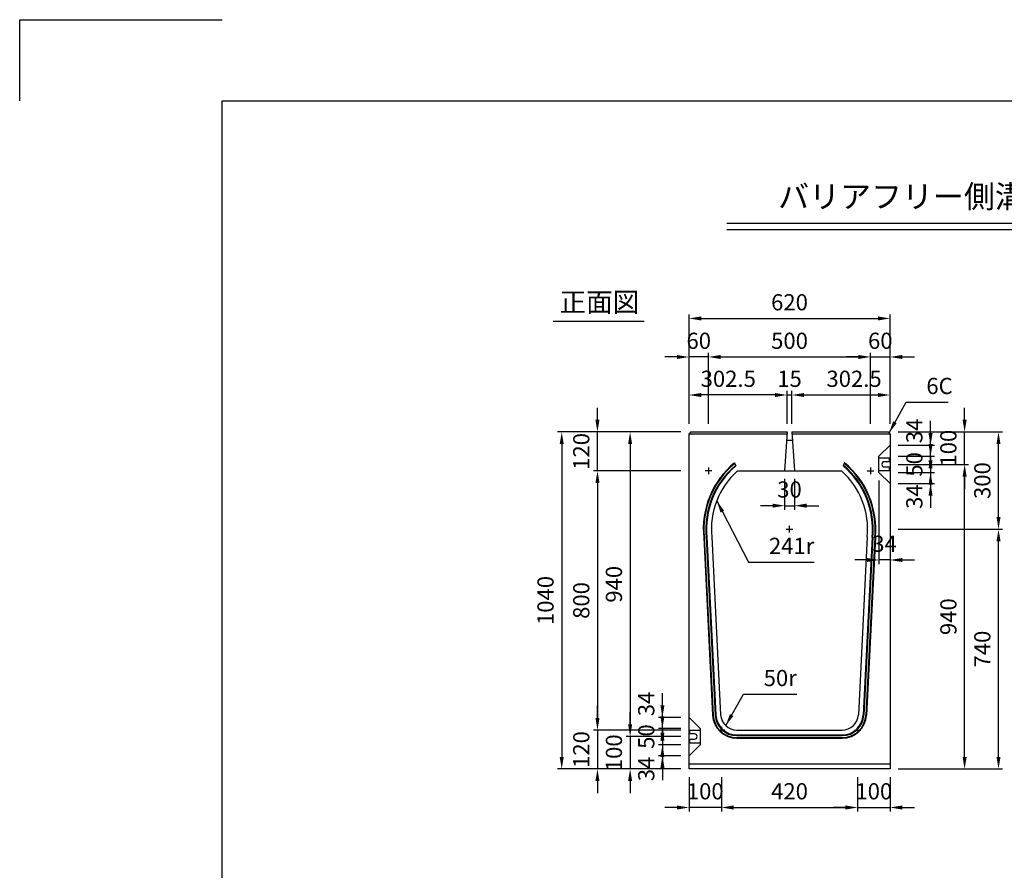
# Model space of a CAD drawing. Extents: x 0 to 7425, y 0 to 5250.
# Drawn here: x 0 to 3037, y 2625 to 5250 of the extents above; entities that cross this region are included whole.
import ezdxf
from ezdxf.enums import TextEntityAlignment as Align

# ---------------------------------------------------------------- set-up
doc = ezdxf.new("R2010")
doc.units = 0
doc.header["$LTSCALE"] = 0.5
doc.layers.get('0').update_dxf_attribs({"linetype": 'CONTINUOUS'})
doc.layers.get('DEFPOINTS').update_dxf_attribs({"linetype": 'CONTINUOUS'})
doc.layers.add('寸法引出', color=2, linetype='CONTINUOUS')
doc.layers.add('枠', color=3, linetype='CONTINUOUS')
doc.styles.add('SANWA', font='MSMINCHO.TTF')
doc.dimstyles.new('SANWA', dxfattribs={"dimtxt": 2.5, "dimasz": 2.5, "dimexe": 1, "dimexo": 1, "dimgap": 0, "dimtad": 1, "dimdec": 4, "dimdsep": 46, "dimtxsty": 'SANWA', "dimcen": 0, "dimclrd": 2, "dimclre": 2, "dimclrt": 2, "dimadec": 0, "dimazin": 0, "dimtfac": 1, "dimtdec": 4, "dimtix": 1, "dimtmove": 0, "dimatfit": 3, "dimfxl": 1, "dimtolj": 1, "dimtzin": 0, "dimarcsym": 0})

# ---------------------------------------------------------------- blocks, each defined once
blk = doc.blocks.new('*D240')
at = {"layer": 'DEFPOINTS', "color": 0, "ltscale": 25}
for p in [(2684.6, 3877.7), (2914.6, 3877.7), (2684.6, 2937.7)]:
    blk.add_point(p, dxfattribs=at)
at = {"layer": '寸法引出', "lineweight": -2, "ltscale": 25}
for p, q in [((2709.6, 3877.7), (2927.1, 3877.7)), ((2914.6, 2975.2), (2914.6, 3840.2)), ((2709.6, 2937.7), (2927.1, 2937.7))]:
    blk.add_line(p, q, dxfattribs=at)
at = {"layer": '寸法引出', "ltscale": 25}
for points in [[(2908.4, 3840.2), (2920.9, 3840.2), (2914.6, 3877.7)], [(2908.4, 2975.2), (2920.9, 2975.2), (2914.6, 2937.7)]]:
    blk.add_solid(points, dxfattribs=at)
at = {"layer": '寸法引出', "ltscale": 25, "insert": (2864.6, 3407.7), "char_height": 50, "attachment_point": 5, "rotation": 90, "style": 'SANWA'}
blk.add_mtext('\\A1;940', dxfattribs=at)
blk = doc.blocks.new('*D243')
at = {"layer": 'DEFPOINTS', "color": 0, "ltscale": 25}
for p in [(2684.6, 3677.7), (3019.2, 3677.7), (2684.6, 2937.7)]:
    blk.add_point(p, dxfattribs=at)
at = {"layer": '寸法引出', "lineweight": -2, "ltscale": 25}
for p, q in [((2709.6, 3677.7), (3031.7, 3677.7)), ((3019.2, 2975.2), (3019.2, 3640.2)), ((2709.6, 2937.7), (3031.7, 2937.7))]:
    blk.add_line(p, q, dxfattribs=at)
at = {"layer": '寸法引出', "ltscale": 25}
for points in [[(3013, 3640.2), (3025.5, 3640.2), (3019.2, 3677.7)], [(3013, 2975.2), (3025.5, 2975.2), (3019.2, 2937.7)]]:
    blk.add_solid(points, dxfattribs=at)
at = {"layer": '寸法引出', "ltscale": 25, "insert": (2969.2, 3307.7), "char_height": 50, "attachment_point": 5, "rotation": 90, "style": 'SANWA'}
blk.add_mtext('\\A1;740', dxfattribs=at)
blk = doc.blocks.new('*D245')
at = {"layer": 'DEFPOINTS', "color": 0, "ltscale": 25}
for p in [(2064.6, 3977.7), (1882.9, 3037.7), (2064.6, 3037.7)]:
    blk.add_point(p, dxfattribs=at)
at = {"layer": '寸法引出', "lineweight": -2, "ltscale": 25}
for p, q in [((2039.6, 3977.7), (1870.4, 3977.7)), ((1882.9, 3940.2), (1882.9, 3075.2)), ((2039.6, 3037.7), (1870.4, 3037.7))]:
    blk.add_line(p, q, dxfattribs=at)
at = {"layer": '寸法引出', "ltscale": 25}
for points in [[(1876.7, 3940.2), (1889.2, 3940.2), (1882.9, 3977.7)], [(1876.7, 3075.2), (1889.2, 3075.2), (1882.9, 3037.7)]]:
    blk.add_solid(points, dxfattribs=at)
at = {"layer": '寸法引出', "ltscale": 25, "insert": (1832.9, 3507.7), "char_height": 50, "attachment_point": 5, "rotation": 90, "style": 'SANWA'}
blk.add_mtext('\\A1;940', dxfattribs=at)
blk = doc.blocks.new('*D246')
at = {"layer": 'DEFPOINTS', "color": 0, "ltscale": 25}
for p in [(2064.6, 3977.7), (1671.9, 2937.7), (2064.6, 2937.7)]:
    blk.add_point(p, dxfattribs=at)
at = {"layer": '寸法引出', "lineweight": -2, "ltscale": 25}
for p, q in [((2039.6, 3977.7), (1659.4, 3977.7)), ((1671.9, 3940.2), (1671.9, 2975.2)), ((2039.6, 2937.7), (1659.4, 2937.7))]:
    blk.add_line(p, q, dxfattribs=at)
at = {"layer": '寸法引出', "ltscale": 25}
for points in [[(1665.7, 3940.2), (1678.2, 3940.2), (1671.9, 3977.7)], [(1665.7, 2975.2), (1678.2, 2975.2), (1671.9, 2937.7)]]:
    blk.add_solid(points, dxfattribs=at)
at = {"layer": '寸法引出', "ltscale": 25, "insert": (1621.9, 3457.7), "char_height": 50, "attachment_point": 5, "rotation": 90, "style": 'SANWA'}
blk.add_mtext('\\A1;1040', dxfattribs=at)
blk = doc.blocks.new('*D247')
at = {"layer": 'DEFPOINTS', "color": 0, "ltscale": 25}
for p in [(2064.6, 3857.7), (1782.2, 3057.7), (2064.6, 3057.7)]:
    blk.add_point(p, dxfattribs=at)
at = {"layer": '寸法引出', "lineweight": -2, "ltscale": 25}
for p, q in [((2039.6, 3857.7), (1769.7, 3857.7)), ((1782.2, 3820.2), (1782.2, 3095.2)), ((2039.6, 3057.7), (1769.7, 3057.7))]:
    blk.add_line(p, q, dxfattribs=at)
at = {"layer": '寸法引出', "ltscale": 25}
for points in [[(1775.9, 3820.2), (1788.4, 3820.2), (1782.2, 3857.7)], [(1775.9, 3095.2), (1788.4, 3095.2), (1782.2, 3057.7)]]:
    blk.add_solid(points, dxfattribs=at)
at = {"layer": '寸法引出', "ltscale": 25, "insert": (1732.2, 3457.7), "char_height": 50, "attachment_point": 5, "rotation": 90, "style": 'SANWA'}
blk.add_mtext('\\A1;800', dxfattribs=at)
blk = doc.blocks.new('*D254')
at = {"layer": 'DEFPOINTS', "color": 0, "ltscale": 25}
for p in [(2164.6, 2937.7), (2584.6, 2937.7), (2584.6, 2818.9)]:
    blk.add_point(p, dxfattribs=at)
at = {"layer": '寸法引出', "lineweight": -2, "ltscale": 25}
for p, q in [((2164.6, 2912.7), (2164.6, 2806.4)), ((2584.6, 2912.7), (2584.6, 2806.4)), ((2202.1, 2818.9), (2547.1, 2818.9))]:
    blk.add_line(p, q, dxfattribs=at)
at = {"layer": '寸法引出', "ltscale": 25}
for points in [[(2202.1, 2825.1), (2202.1, 2812.6), (2164.6, 2818.9)], [(2547.1, 2825.1), (2547.1, 2812.6), (2584.6, 2818.9)]]:
    blk.add_solid(points, dxfattribs=at)
at = {"layer": '寸法引出', "ltscale": 25, "insert": (2374.6, 2868.9), "char_height": 50, "attachment_point": 5, "style": 'SANWA'}
blk.add_mtext('\\A1;420', dxfattribs=at)
blk = doc.blocks.new('*D248')
at = {"layer": 'DEFPOINTS', "color": 0, "ltscale": 25}
for p in [(1982.6, 3096.7), (2064.6, 3096.7), (2064.6, 3062.7)]:
    blk.add_point(p, dxfattribs=at)
at = {"layer": '寸法引出', "lineweight": -2, "ltscale": 25}
for p, q in [((1982.6, 3134.2), (1982.6, 3171.7)), ((2039.6, 3096.7), (1970.1, 3096.7)), ((1982.6, 3062.7), (1982.6, 3096.7)), ((1982.6, 3025.2), (1982.6, 2987.7))]:
    blk.add_line(p, q, dxfattribs=at)
at = {"layer": '寸法引出', "ltscale": 25}
for points in [[(1976.3, 3134.2), (1988.8, 3134.2), (1982.6, 3096.7)], [(1976.3, 3025.2), (1988.8, 3025.2), (1982.6, 3062.7)]]:
    blk.add_solid(points, dxfattribs=at)
at = {"layer": '寸法引出', "ltscale": 25, "insert": (1932.6, 3138.3), "char_height": 50, "attachment_point": 5, "rotation": 90, "style": 'SANWA'}
blk.add_mtext('\\A1;34', dxfattribs=at)
blk = doc.blocks.new('*D249')
at = {"layer": 'DEFPOINTS', "color": 0, "ltscale": 25}
for p in [(2064.6, 3012.7), (1982.6, 2978.7), (2064.6, 2978.7)]:
    blk.add_point(p, dxfattribs=at)
at = {"layer": '寸法引出', "lineweight": -2, "ltscale": 25}
for p, q in [((1982.6, 3050.2), (1982.6, 3087.7)), ((1982.6, 3012.7), (1982.6, 2978.7)), ((2039.6, 2978.7), (1970.1, 2978.7)), ((1982.6, 2941.2), (1982.6, 2903.7))]:
    blk.add_line(p, q, dxfattribs=at)
at = {"layer": '寸法引出', "ltscale": 25}
for points in [[(1976.3, 3050.2), (1988.8, 3050.2), (1982.6, 3012.7)], [(1976.3, 2941.2), (1988.8, 2941.2), (1982.6, 2978.7)]]:
    blk.add_solid(points, dxfattribs=at)
at = {"layer": '寸法引出', "ltscale": 25, "insert": (1932.6, 2937.7), "char_height": 50, "attachment_point": 5, "rotation": 90, "style": 'SANWA'}
blk.add_mtext('\\A1;34', dxfattribs=at)
blk = doc.blocks.new('*D250')
at = {"layer": 'DEFPOINTS', "color": 0, "ltscale": 25}
for p in [(2064.6, 3062.7), (1982.6, 3012.7), (2064.6, 3012.7)]:
    blk.add_point(p, dxfattribs=at)
at = {"layer": '寸法引出', "lineweight": -2, "ltscale": 25}
for p, q in [((1982.6, 3100.2), (1982.6, 3137.7)), ((2039.6, 3062.7), (1970.1, 3062.7)), ((1982.6, 3062.7), (1982.6, 3012.7)), ((2039.6, 3012.7), (1970.1, 3012.7)), ((1982.6, 2975.2), (1982.6, 2937.7))]:
    blk.add_line(p, q, dxfattribs=at)
at = {"layer": '寸法引出', "ltscale": 25}
for points in [[(1976.3, 3100.2), (1988.8, 3100.2), (1982.6, 3062.7)], [(1976.3, 2975.2), (1988.8, 2975.2), (1982.6, 3012.7)]]:
    blk.add_solid(points, dxfattribs=at)
at = {"layer": '寸法引出', "ltscale": 25, "insert": (1932.6, 3037.7), "char_height": 50, "attachment_point": 5, "rotation": 90, "style": 'SANWA'}
blk.add_mtext('\\A1;50', dxfattribs=at)
blk = doc.blocks.new('*D251')
at = {"layer": 'DEFPOINTS', "color": 0, "ltscale": 25}
for p in [(2064.6, 3037.7), (1882.9, 2937.7), (2064.6, 2937.7)]:
    blk.add_point(p, dxfattribs=at)
at = {"layer": '寸法引出', "lineweight": -2, "ltscale": 25}
for p, q in [((1882.9, 3075.2), (1882.9, 3112.7)), ((1882.9, 3037.7), (1882.9, 2937.7)), ((2039.6, 2937.7), (1870.4, 2937.7)), ((1882.9, 2900.2), (1882.9, 2862.7))]:
    blk.add_line(p, q, dxfattribs=at)
at = {"layer": '寸法引出', "ltscale": 25}
for points in [[(1876.7, 3075.2), (1889.2, 3075.2), (1882.9, 3037.7)], [(1876.7, 2900.2), (1889.2, 2900.2), (1882.9, 2937.7)]]:
    blk.add_solid(points, dxfattribs=at)
at = {"layer": '寸法引出', "ltscale": 25, "insert": (1832.9, 2987.7), "char_height": 50, "attachment_point": 5, "rotation": 90, "style": 'SANWA'}
blk.add_mtext('\\A1;100', dxfattribs=at)
blk = doc.blocks.new('*D252')
at = {"layer": 'DEFPOINTS', "color": 0, "ltscale": 25}
for p in [(2064.6, 3057.7), (1782.2, 2937.7), (2064.6, 2937.7)]:
    blk.add_point(p, dxfattribs=at)
at = {"layer": '寸法引出', "lineweight": -2, "ltscale": 25}
for p, q in [((1782.2, 3095.2), (1782.2, 3132.7)), ((1782.2, 3057.7), (1782.2, 2937.7)), ((2039.6, 2937.7), (1769.7, 2937.7)), ((1782.2, 2900.2), (1782.2, 2862.7))]:
    blk.add_line(p, q, dxfattribs=at)
at = {"layer": '寸法引出', "ltscale": 25}
for points in [[(1775.9, 3095.2), (1788.4, 3095.2), (1782.2, 3057.7)], [(1775.9, 2900.2), (1788.4, 2900.2), (1782.2, 2937.7)]]:
    blk.add_solid(points, dxfattribs=at)
at = {"layer": '寸法引出', "ltscale": 25, "insert": (1732.2, 2997.7), "char_height": 50, "attachment_point": 5, "rotation": 90, "style": 'SANWA'}
blk.add_mtext('\\A1;120', dxfattribs=at)
blk = doc.blocks.new('*D253')
at = {"layer": 'DEFPOINTS', "color": 0, "ltscale": 25}
for p in [(2064.6, 2937.7), (2164.6, 2937.7), (2064.6, 2818.9)]:
    blk.add_point(p, dxfattribs=at)
at = {"layer": '寸法引出', "lineweight": -2, "ltscale": 25}
for p, q in [((2064.6, 2912.7), (2064.6, 2806.4)), ((2027.1, 2818.9), (1989.6, 2818.9)), ((2164.6, 2818.9), (2064.6, 2818.9)), ((2202.1, 2818.9), (2239.6, 2818.9))]:
    blk.add_line(p, q, dxfattribs=at)
at = {"layer": '寸法引出', "ltscale": 25}
for points in [[(2027.1, 2825.1), (2027.1, 2812.6), (2064.6, 2818.9)], [(2202.1, 2825.1), (2202.1, 2812.6), (2164.6, 2818.9)]]:
    blk.add_solid(points, dxfattribs=at)
at = {"layer": '寸法引出', "ltscale": 25, "insert": (2114.6, 2868.9), "char_height": 50, "attachment_point": 5, "style": 'SANWA'}
blk.add_mtext('\\A1;100', dxfattribs=at)
blk = doc.blocks.new('*D241')
at = {"layer": 'DEFPOINTS', "color": 0, "ltscale": 25}
for p in [(2584.6, 2937.7), (2684.6, 2937.7), (2684.6, 2818.9)]:
    blk.add_point(p, dxfattribs=at)
at = {"layer": '寸法引出', "lineweight": -2, "ltscale": 25}
for p, q in [((2684.6, 2912.7), (2684.6, 2806.4)), ((2547.1, 2818.9), (2509.6, 2818.9)), ((2584.6, 2818.9), (2684.6, 2818.9)), ((2722.1, 2818.9), (2759.6, 2818.9))]:
    blk.add_line(p, q, dxfattribs=at)
at = {"layer": '寸法引出', "ltscale": 25}
for points in [[(2547.1, 2825.1), (2547.1, 2812.6), (2584.6, 2818.9)], [(2722.1, 2825.1), (2722.1, 2812.6), (2684.6, 2818.9)]]:
    blk.add_solid(points, dxfattribs=at)
at = {"layer": '寸法引出', "ltscale": 25, "insert": (2634.6, 2868.9), "char_height": 50, "attachment_point": 5, "style": 'SANWA'}
blk.add_mtext('\\A1;100', dxfattribs=at)
blk = doc.blocks.new('*D239')
at = {"layer": 'DEFPOINTS', "color": 0, "ltscale": 25}
for p in [(2684.6, 3977.7), (2914.6, 3977.7), (2684.6, 3877.7)]:
    blk.add_point(p, dxfattribs=at)
at = {"layer": '寸法引出', "lineweight": -2, "ltscale": 25}
for p, q in [((2914.6, 4015.2), (2914.6, 4052.7)), ((2709.6, 3977.7), (2927.1, 3977.7)), ((2914.6, 3877.7), (2914.6, 3977.7)), ((2914.6, 3840.2), (2914.6, 3802.7))]:
    blk.add_line(p, q, dxfattribs=at)
at = {"layer": '寸法引出', "ltscale": 25}
for points in [[(2908.4, 4015.2), (2920.9, 4015.2), (2914.6, 3977.7)], [(2908.4, 3840.2), (2920.9, 3840.2), (2914.6, 3877.7)]]:
    blk.add_solid(points, dxfattribs=at)
at = {"layer": '寸法引出', "ltscale": 25, "insert": (2864.6, 3927.7), "char_height": 50, "attachment_point": 5, "rotation": 90, "style": 'SANWA'}
blk.add_mtext('\\A1;100', dxfattribs=at)
blk = doc.blocks.new('*D242')
at = {"layer": 'DEFPOINTS', "color": 0, "ltscale": 25}
for p in [(2684.6, 3977.7), (3019.2, 3977.7), (2684.6, 3677.7)]:
    blk.add_point(p, dxfattribs=at)
at = {"layer": '寸法引出', "lineweight": -2, "ltscale": 25}
for p, q in [((2709.6, 3977.7), (3031.7, 3977.7)), ((3019.2, 3715.2), (3019.2, 3940.2))]:
    blk.add_line(p, q, dxfattribs=at)
at = {"layer": '寸法引出', "ltscale": 25}
for points in [[(3013, 3940.2), (3025.5, 3940.2), (3019.2, 3977.7)], [(3013, 3715.2), (3025.5, 3715.2), (3019.2, 3677.7)]]:
    blk.add_solid(points, dxfattribs=at)
at = {"layer": '寸法引出', "ltscale": 25, "insert": (2969.2, 3827.7), "char_height": 50, "attachment_point": 5, "rotation": 90, "style": 'SANWA'}
blk.add_mtext('\\A1;300', dxfattribs=at)
blk = doc.blocks.new('*D260')
at = {"layer": 'DEFPOINTS', "color": 0, "ltscale": 25}
for p in [(2624.6, 4209.1), (2124.6, 3977.7), (2624.6, 3977.7)]:
    blk.add_point(p, dxfattribs=at)
at = {"layer": '寸法引出', "lineweight": -2, "ltscale": 25}
for p, q in [((2124.6, 4002.7), (2124.6, 4221.6)), ((2624.6, 4002.7), (2624.6, 4221.6)), ((2162.1, 4209.1), (2587.1, 4209.1))]:
    blk.add_line(p, q, dxfattribs=at)
at = {"layer": '寸法引出', "ltscale": 25}
for points in [[(2162.1, 4215.4), (2162.1, 4202.9), (2124.6, 4209.1)], [(2587.1, 4215.4), (2587.1, 4202.9), (2624.6, 4209.1)]]:
    blk.add_solid(points, dxfattribs=at)
at = {"layer": '寸法引出', "ltscale": 25, "insert": (2374.6, 4259.1), "char_height": 50, "attachment_point": 5, "style": 'SANWA'}
blk.add_mtext('\\A1;500', dxfattribs=at)
blk = doc.blocks.new('*D258')
at = {"layer": 'DEFPOINTS', "color": 0, "ltscale": 25}
for p in [(2064.6, 4209.1), (2064.6, 3977.7), (2124.6, 3977.7)]:
    blk.add_point(p, dxfattribs=at)
at = {"layer": '寸法引出', "lineweight": -2, "ltscale": 25}
for p, q in [((2064.6, 4002.7), (2064.6, 4221.6)), ((2027.1, 4209.1), (1989.6, 4209.1)), ((2124.6, 4209.1), (2064.6, 4209.1)), ((2162.1, 4209.1), (2199.6, 4209.1))]:
    blk.add_line(p, q, dxfattribs=at)
at = {"layer": '寸法引出', "ltscale": 25}
for points in [[(2027.1, 4215.4), (2027.1, 4202.9), (2064.6, 4209.1)], [(2162.1, 4215.4), (2162.1, 4202.9), (2124.6, 4209.1)]]:
    blk.add_solid(points, dxfattribs=at)
at = {"layer": '寸法引出', "ltscale": 25, "insert": (2094.6, 4259.1), "char_height": 50, "attachment_point": 5, "style": 'SANWA'}
blk.add_mtext('\\A1;60', dxfattribs=at)
blk = doc.blocks.new('*D244')
at = {"layer": 'DEFPOINTS', "color": 0, "ltscale": 25}
for p in [(2684.6, 4328), (2064.6, 3977.7), (2684.6, 3977.7)]:
    blk.add_point(p, dxfattribs=at)
at = {"layer": '寸法引出', "lineweight": -2, "ltscale": 25}
for p, q in [((2064.6, 4002.7), (2064.6, 4340.5)), ((2102.1, 4328), (2647.1, 4328)), ((2684.6, 4002.7), (2684.6, 4340.5))]:
    blk.add_line(p, q, dxfattribs=at)
at = {"layer": '寸法引出', "ltscale": 25}
for points in [[(2102.1, 4334.3), (2102.1, 4321.8), (2064.6, 4328)], [(2647.1, 4334.3), (2647.1, 4321.8), (2684.6, 4328)]]:
    blk.add_solid(points, dxfattribs=at)
at = {"layer": '寸法引出', "ltscale": 25, "insert": (2374.6, 4378), "char_height": 50, "attachment_point": 5, "style": 'SANWA'}
blk.add_mtext('\\A1;620', dxfattribs=at)
blk = doc.blocks.new('*D234')
at = {"layer": 'DEFPOINTS', "color": 0, "ltscale": 25}
for p in [(2684.6, 4209.1), (2624.6, 3977.7), (2684.6, 3977.7)]:
    blk.add_point(p, dxfattribs=at)
at = {"layer": '寸法引出', "lineweight": -2, "ltscale": 25}
for p, q in [((2684.6, 4002.7), (2684.6, 4221.6)), ((2587.1, 4209.1), (2549.6, 4209.1)), ((2624.6, 4209.1), (2684.6, 4209.1)), ((2722.1, 4209.1), (2759.6, 4209.1))]:
    blk.add_line(p, q, dxfattribs=at)
at = {"layer": '寸法引出', "ltscale": 25}
for points in [[(2587.1, 4215.4), (2587.1, 4202.9), (2624.6, 4209.1)], [(2722.1, 4215.4), (2722.1, 4202.9), (2684.6, 4209.1)]]:
    blk.add_solid(points, dxfattribs=at)
at = {"layer": '寸法引出', "ltscale": 25, "insert": (2654.6, 4259.1), "char_height": 50, "attachment_point": 5, "style": 'SANWA'}
blk.add_mtext('\\A1;60', dxfattribs=at)
blk = doc.blocks.new('*D256')
at = {"layer": 'DEFPOINTS', "color": 0, "ltscale": 25}
for p in [(2359.6, 3857.7), (2389.6, 3857.7), (2389.6, 3750.2)]:
    blk.add_point(p, dxfattribs=at)
at = {"layer": '寸法引出', "lineweight": -2, "ltscale": 25}
for p, q in [((2359.6, 3832.7), (2359.6, 3737.7)), ((2389.6, 3832.7), (2389.6, 3737.7)), ((2322.1, 3750.2), (2284.6, 3750.2)), ((2359.6, 3750.2), (2389.6, 3750.2)), ((2427.1, 3750.2), (2464.6, 3750.2))]:
    blk.add_line(p, q, dxfattribs=at)
at = {"layer": '寸法引出', "ltscale": 25}
for points in [[(2322.1, 3756.5), (2322.1, 3744), (2359.6, 3750.2)], [(2427.1, 3756.5), (2427.1, 3744), (2389.6, 3750.2)]]:
    blk.add_solid(points, dxfattribs=at)
at = {"layer": '寸法引出', "ltscale": 25, "insert": (2374.6, 3800.2), "char_height": 50, "attachment_point": 5, "style": 'SANWA'}
blk.add_mtext('\\A1;30', dxfattribs=at)
blk = doc.blocks.new('*D235')
at = {"layer": 'DEFPOINTS', "color": 0, "ltscale": 25}
for p in [(2650.6, 3852.7), (2684.6, 3818.7), (2650.6, 3582.7)]:
    blk.add_point(p, dxfattribs=at)
at = {"layer": '寸法引出', "lineweight": -2, "ltscale": 25}
for p, q in [((2650.6, 3827.7), (2650.6, 3570.2)), ((2684.6, 3793.7), (2684.6, 3570.2)), ((2613.1, 3582.7), (2575.6, 3582.7)), ((2684.6, 3582.7), (2650.6, 3582.7)), ((2722.1, 3582.7), (2759.6, 3582.7))]:
    blk.add_line(p, q, dxfattribs=at)
at = {"layer": '寸法引出', "ltscale": 25}
for points in [[(2613.1, 3588.9), (2613.1, 3576.4), (2650.6, 3582.7)], [(2722.1, 3588.9), (2722.1, 3576.4), (2684.6, 3582.7)]]:
    blk.add_solid(points, dxfattribs=at)
at = {"layer": '寸法引出', "ltscale": 25, "insert": (2667.6, 3632.7), "char_height": 50, "attachment_point": 5, "style": 'SANWA'}
blk.add_mtext('\\A1;34', dxfattribs=at)
blk = doc.blocks.new('*D237')
at = {"layer": 'DEFPOINTS', "color": 0, "ltscale": 25}
for p in [(2684.6, 3852.7), (2684.6, 3818.7), (2809.6, 3818.7)]:
    blk.add_point(p, dxfattribs=at)
at = {"layer": '寸法引出', "lineweight": -2, "ltscale": 25}
for p, q in [((2809.6, 3890.2), (2809.6, 3927.7)), ((2809.6, 3852.7), (2809.6, 3818.7)), ((2709.6, 3818.7), (2822.1, 3818.7)), ((2809.6, 3781.2), (2809.6, 3743.7))]:
    blk.add_line(p, q, dxfattribs=at)
at = {"layer": '寸法引出', "ltscale": 25}
for points in [[(2803.4, 3890.2), (2815.9, 3890.2), (2809.6, 3852.7)], [(2803.4, 3781.2), (2815.9, 3781.2), (2809.6, 3818.7)]]:
    blk.add_solid(points, dxfattribs=at)
at = {"layer": '寸法引出', "ltscale": 25, "insert": (2759.6, 3778.2), "char_height": 50, "attachment_point": 5, "rotation": 90, "style": 'SANWA'}
blk.add_mtext('\\A1;34', dxfattribs=at)
blk = doc.blocks.new('*D257')
at = {"layer": 'DEFPOINTS', "color": 0, "ltscale": 25}
for p in [(2064.6, 4091.8), (2064.6, 3977.7), (2367.1, 3977.7)]:
    blk.add_point(p, dxfattribs=at)
at = {"layer": '寸法引出', "lineweight": -2, "ltscale": 25}
for p, q in [((2064.6, 4002.7), (2064.6, 4104.3)), ((2329.6, 4091.8), (2102.1, 4091.8))]:
    blk.add_line(p, q, dxfattribs=at)
at = {"layer": '寸法引出', "ltscale": 25}
for points in [[(2102.1, 4098), (2102.1, 4085.5), (2064.6, 4091.8)], [(2329.6, 4098), (2329.6, 4085.5), (2367.1, 4091.8)]]:
    blk.add_solid(points, dxfattribs=at)
at = {"layer": '寸法引出', "ltscale": 25, "insert": (2185.6, 4141.8), "char_height": 50, "attachment_point": 5, "style": 'SANWA'}
blk.add_mtext('\\A1;302.5', dxfattribs=at)
blk = doc.blocks.new('*D255')
at = {"layer": 'DEFPOINTS', "color": 0, "ltscale": 25}
for p in [(1782.2, 3977.7), (2064.6, 3977.7), (2064.6, 3857.7)]:
    blk.add_point(p, dxfattribs=at)
at = {"layer": '寸法引出', "lineweight": -2, "ltscale": 25}
for p, q in [((1782.2, 4015.2), (1782.2, 4052.7)), ((2039.6, 3977.7), (1769.7, 3977.7)), ((1782.2, 3857.7), (1782.2, 3977.7)), ((1782.2, 3820.2), (1782.2, 3782.7))]:
    blk.add_line(p, q, dxfattribs=at)
at = {"layer": '寸法引出', "ltscale": 25}
for points in [[(1775.9, 4015.2), (1788.4, 4015.2), (1782.2, 3977.7)], [(1775.9, 3820.2), (1788.4, 3820.2), (1782.2, 3857.7)]]:
    blk.add_solid(points, dxfattribs=at)
at = {"layer": '寸法引出', "ltscale": 25, "insert": (1732.2, 3917.7), "char_height": 50, "attachment_point": 5, "rotation": 90, "style": 'SANWA'}
blk.add_mtext('\\A1;120', dxfattribs=at)
blk = doc.blocks.new('*D261')
at = {"layer": 'DEFPOINTS', "color": 0, "ltscale": 25}
for p in [(2382.1, 4091.8), (2367.1, 3977.7), (2382.1, 3977.7)]:
    blk.add_point(p, dxfattribs=at)
at = {"layer": '寸法引出', "lineweight": -2, "ltscale": 25}
for p, q in [((2367.1, 4002.7), (2367.1, 4104.3)), ((2382.1, 4002.7), (2382.1, 4104.3)), ((2329.6, 4091.8), (2292.1, 4091.8)), ((2367.1, 4091.8), (2382.1, 4091.8)), ((2419.6, 4091.8), (2457.1, 4091.8))]:
    blk.add_line(p, q, dxfattribs=at)
at = {"layer": '寸法引出', "ltscale": 25}
for points in [[(2329.6, 4098), (2329.6, 4085.5), (2367.1, 4091.8)], [(2419.6, 4098), (2419.6, 4085.5), (2382.1, 4091.8)]]:
    blk.add_solid(points, dxfattribs=at)
at = {"layer": '寸法引出', "ltscale": 25, "insert": (2374.6, 4141.8), "char_height": 50, "attachment_point": 5, "style": 'SANWA'}
blk.add_mtext('\\A1;15', dxfattribs=at)
blk = doc.blocks.new('*D259')
at = {"layer": 'DEFPOINTS', "color": 0, "ltscale": 25}
for p in [(2684.6, 4091.8), (2382.1, 3977.7), (2684.6, 3977.7)]:
    blk.add_point(p, dxfattribs=at)
at = {"layer": '寸法引出', "lineweight": -2, "ltscale": 25}
for p, q in [((2684.6, 4002.7), (2684.6, 4104.3)), ((2419.6, 4091.8), (2647.1, 4091.8))]:
    blk.add_line(p, q, dxfattribs=at)
at = {"layer": '寸法引出', "ltscale": 25}
for points in [[(2419.6, 4098), (2419.6, 4085.5), (2382.1, 4091.8)], [(2647.1, 4098), (2647.1, 4085.5), (2684.6, 4091.8)]]:
    blk.add_solid(points, dxfattribs=at)
at = {"layer": '寸法引出', "ltscale": 25, "insert": (2573.7, 4141.8), "char_height": 50, "attachment_point": 5, "style": 'SANWA'}
blk.add_mtext('\\A1;302.5', dxfattribs=at)
blk = doc.blocks.new('*D236')
at = {"layer": 'DEFPOINTS', "color": 0, "ltscale": 25}
for p in [(2684.6, 3936.7), (2809.6, 3936.7), (2684.6, 3902.7)]:
    blk.add_point(p, dxfattribs=at)
at = {"layer": '寸法引出', "lineweight": -2, "ltscale": 25}
for p, q in [((2809.6, 3974.2), (2809.6, 4011.7)), ((2709.6, 3936.7), (2822.1, 3936.7)), ((2809.6, 3902.7), (2809.6, 3936.7)), ((2809.6, 3865.2), (2809.6, 3827.7))]:
    blk.add_line(p, q, dxfattribs=at)
at = {"layer": '寸法引出', "ltscale": 25}
for points in [[(2803.4, 3974.2), (2815.9, 3974.2), (2809.6, 3936.7)], [(2803.4, 3865.2), (2815.9, 3865.2), (2809.6, 3902.7)]]:
    blk.add_solid(points, dxfattribs=at)
at = {"layer": '寸法引出', "ltscale": 25, "insert": (2759.6, 3980.9), "char_height": 50, "attachment_point": 5, "rotation": 90, "style": 'SANWA'}
blk.add_mtext('\\A1;34', dxfattribs=at)
blk = doc.blocks.new('*D238')
at = {"layer": 'DEFPOINTS', "color": 0, "ltscale": 25}
for p in [(2684.6, 3902.7), (2684.6, 3852.7), (2809.6, 3852.7)]:
    blk.add_point(p, dxfattribs=at)
at = {"layer": '寸法引出', "lineweight": -2, "ltscale": 25}
for p, q in [((2809.6, 3940.2), (2809.6, 3977.7)), ((2709.6, 3902.7), (2822.1, 3902.7)), ((2809.6, 3902.7), (2809.6, 3852.7)), ((2709.6, 3852.7), (2822.1, 3852.7)), ((2809.6, 3815.2), (2809.6, 3777.7))]:
    blk.add_line(p, q, dxfattribs=at)
at = {"layer": '寸法引出', "ltscale": 25}
for points in [[(2803.4, 3940.2), (2815.9, 3940.2), (2809.6, 3902.7)], [(2803.4, 3815.2), (2815.9, 3815.2), (2809.6, 3852.7)]]:
    blk.add_solid(points, dxfattribs=at)
at = {"layer": '寸法引出', "ltscale": 25, "insert": (2759.6, 3877.7), "char_height": 50, "attachment_point": 5, "rotation": 90, "style": 'SANWA'}
blk.add_mtext('\\A1;50', dxfattribs=at)

msp = doc.modelspace()

# ---------------------------------------------------------------- linework, layer by layer
for p, q in [((0, 5250), (625, 5250)), ((0, 5000), (0, 5250)), ((2180.8252, 4622.2645), (5781.85251, 4622.2645)), ((2180.8252, 4602.2645), (5781.85251, 4602.2645)), ((1645.55234, 4319.84554), (1926.48476, 4319.84554))]:
    msp.add_line(p, q)
at = {"ltscale": 25}
for p, q in [((2070.56111, 3977.72525), (2064.56111, 3971.72525)), ((2064.56111, 2937.72525), (2064.56111, 3971.72525)), ((2064.56111, 3971.72525), (2366.68611, 3971.72525)), ((2070.56111, 3977.72525), (2367.06111, 3977.72525)), ((2367.06111, 3977.72525), (2359.56111, 3857.72525)), ((2365.49861, 3952.72525), (2383.62361, 3952.72525)), ((2382.06111, 3977.72525), (2678.56111, 3977.72525)), ((2382.06111, 3977.72525), (2389.56111, 3857.72525)), ((2382.43611, 3971.72525), (2684.56111, 3971.72525)), ((2678.56111, 3977.72525), (2684.56111, 3971.72525)), ((2684.56111, 3971.72525), (2684.56111, 2937.72525)), ((2650.56111, 3902.72525), (2684.56111, 3936.72525)), ((2650.56111, 3852.72525), (2650.56111, 3902.72525)), ((2650.56111, 3858.72525), (2650.56111, 3896.72525)), ((2682.56111, 3896.72525), (2650.56111, 3896.72525)), ((2682.56111, 3885.72525), (2682.56111, 3896.72525)), ((2134.56111, 3857.72525), (2114.56111, 3857.72525)), ((2124.56111, 3867.72525), (2124.56111, 3847.72525)), ((2205.0589, 3882.72525), (2208.69671, 3872.72525)), ((2214.30819, 3857.72525), (2359.56111, 3857.72525)), ((2359.56111, 3857.72525), (2389.56111, 3857.72525)), ((2389.56111, 3857.72525), (2534.81404, 3857.72525)), ((2544.06333, 3882.72525), (2540.42552, 3872.72525)), ((2614.56111, 3857.72525), (2634.56111, 3857.72525)), ((2624.56111, 3867.72525), (2624.56111, 3847.72525)), ((2650.56111, 3858.72525), (2682.56111, 3858.72525)), ((2682.56111, 3885.72525), (2667.56111, 3885.72525)), ((2667.56111, 3869.72525), (2682.56111, 3869.72525)), ((2682.56111, 3858.72525), (2682.56111, 3869.72525)), ((2650.56111, 3852.72525), (2684.56111, 3818.72525)), ((2364.56111, 3677.72525), (2384.56111, 3677.72525)), ((2374.56111, 3667.72525), (2374.56111, 3687.72525)), ((2109.7943, 3652.43691), (2137.21715, 3103.97993)), ((2111.79181, 3652.53679), (2139.21465, 3104.07981)), ((2117.78432, 3652.83641), (2145.20717, 3104.37943)), ((2119.78182, 3652.93629), (2147.20467, 3104.47931)), ((2134.76311, 3653.68535), (2162.18596, 3105.22837)), ((2614.35912, 3653.68535), (2586.93627, 3105.22837)), ((2629.3404, 3652.93629), (2601.91756, 3104.47931)), ((2631.33791, 3652.83641), (2603.91506, 3104.37943)), ((2637.33042, 3652.53679), (2609.90757, 3104.07981)), ((2639.32793, 3652.43691), (2611.90508, 3103.97993)), ((2098.56111, 3062.72525), (2064.56111, 3096.72525)), ((2164.56111, 3067.72525), (2164.56111, 3047.72525)), ((2584.56111, 3067.72525), (2584.56111, 3047.72525)), ((2066.56111, 3056.72525), (2066.56111, 3045.72525)), ((2098.56111, 3056.72525), (2066.56111, 3056.72525)), ((2081.56111, 3045.72525), (2066.56111, 3045.72525)), ((2098.56111, 3062.72525), (2098.56111, 3012.72525)), ((2098.56111, 3056.72525), (2098.56111, 3018.72525)), ((2174.56111, 3057.72525), (2154.56111, 3057.72525)), ((2212.12358, 3057.72525), (2536.99865, 3057.72525)), ((2212.12358, 3042.72525), (2536.99865, 3042.72525)), ((2212.12358, 3040.72525), (2536.99865, 3040.72525)), ((2574.56111, 3057.72525), (2594.56111, 3057.72525)), ((2098.56111, 3012.72525), (2064.56111, 2978.72525)), ((2066.56111, 3029.72525), (2066.56111, 3018.72525)), ((2066.56111, 3029.72525), (2081.56111, 3029.72525)), ((2066.56111, 3018.72525), (2098.56111, 3018.72525)), ((2212.12358, 3034.72525), (2536.99865, 3034.72525)), ((2212.12358, 3032.72525), (2536.99865, 3032.72525)), ((2684.56111, 2952.72525), (2064.56111, 2952.72525)), ((2684.56111, 2937.72525), (2064.56111, 2937.72525))]:
    msp.add_line(p, q, dxfattribs=at)
for centre, radius, start, end in [((2374.56111, 3677.72525), 266, 129.58530588, 185.72481045), ((2374.56111, 3677.72525), 264, 129.73989804, 185.72481045), ((2374.56111, 3677.72525), 258, 130.21901101, 185.72481045), ((2374.56111, 3677.72525), 256, 130.38404572, 185.72481045), ((2374.56111, 3677.72525), 241, 131.67848172, 185.72481045), ((2374.56111, 3677.72525), 241, 354.27518955, 48.32151828), ((2374.56111, 3677.72525), 256, 354.27518955, 49.61595428), ((2374.56111, 3677.72525), 258, 354.27518955, 49.78098899), ((2374.56111, 3677.72525), 264, 354.27518955, 50.26010196), ((2374.56111, 3677.72525), 266, 354.27518955, 50.41469412), ((2667.56111, 3877.72525), 8, 90, 270), ((2212.12358, 3107.72525), 75, 182.86240523, 270), ((2212.12358, 3107.72525), 73, 182.86240523, 270), ((2212.12358, 3107.72525), 67, 182.86240523, 270), ((2212.12358, 3107.72525), 65, 182.86240523, 270), ((2212.12358, 3107.72525), 50, 182.86240523, 270), ((2536.99865, 3107.72525), 50, 270, 357.13759477), ((2536.99865, 3107.72525), 65, 270, 357.13759477), ((2536.99865, 3107.72525), 67, 270, 357.13759477), ((2536.99865, 3107.72525), 73, 270, 357.13759477), ((2536.99865, 3107.72525), 75, 270, 357.13759477), ((2081.56111, 3037.72525), 8, 270, 90)]:
    msp.add_arc(centre, radius, start, end, dxfattribs=at)
at = {"layer": '枠'}
for p, q in [((625, 250), (625, 5000)), ((625, 5000), (7175, 5000))]:
    msp.add_line(p, q, dxfattribs=at)

# ---------------------------------------------------------------- texts
at = {"style": 'SANWA'}
for s, height, p in [('バリアフリー側溝 横断Ⅰ ５００×８００×１９９８（T-25）', 70, (3652.76585, 4695.21281)), ('正面図', 60, (1788.15968, 4370.60952))]:
    msp.add_text(s, height=height, dxfattribs=at).set_placement(p, align=Align.MIDDLE)
at = {"layer": '寸法引出', "ltscale": 25, "char_height": 50, "attachment_point": 4, "style": 'SANWA'}
for s, insert in [('\\A1;6C', (2796.60092, 4119.7029)), ('\\A1;241r', (2311.06627, 3626.22279)), ('\\A1;50r', (2294.82201, 3218.42426))]:
    msp.add_mtext(s, dxfattribs=dict(at, insert=insert))

# ---------------------------------------------------------------- dimensions: what is measured, and where the dimension line sits
at = {"layer": '寸法引出', "ltscale": 25}
for base, p1, p2, override, picture, middle in [((2684.56111, 4328.02905), (2064.56111, 3977.72525), (2684.56111, 3977.72525), {"dimscale": 25, "dimtxt": 2, "dimasz": 1.5, "dimexe": 0.5, "dimgap": 1, "dimclrd": 256, "dimclre": 256, "dimclrt": 256}, '*D244', (2374.56111, 4378.02905)), ((2064.56111, 4209.1263), (2124.56111, 3977.72525), (2064.56111, 3977.72525), {"dimscale": 25, "dimtxt": 2, "dimasz": 1.5, "dimexe": 0.5, "dimgap": 1, "dimse1": 1, "dimclrd": 256, "dimclre": 256, "dimclrt": 256, "dimtmove": 1}, '*D258', (2094.56111, 4259.1263)), ((2624.56111, 4209.1263), (2124.56111, 3977.72525), (2624.56111, 3977.72525), {"dimscale": 25, "dimtxt": 2, "dimasz": 1.5, "dimexe": 0.5, "dimgap": 1, "dimclrd": 256, "dimclre": 256, "dimclrt": 256}, '*D260', (2374.56111, 4259.1263)), ((2684.56111, 4209.1263), (2624.56111, 3977.72525), (2684.56111, 3977.72525), {"dimscale": 25, "dimtxt": 2, "dimasz": 1.5, "dimexe": 0.5, "dimgap": 1, "dimse1": 1, "dimclrd": 256, "dimclre": 256, "dimclrt": 256, "dimtmove": 1}, '*D234', (2654.56111, 4259.1263)), ((2382.06111, 4091.77264), (2367.06111, 3977.72525), (2382.06111, 3977.72525), {"dimscale": 25, "dimtxt": 2, "dimasz": 1.5, "dimexe": 0.5, "dimgap": 1, "dimclrd": 256, "dimclre": 256, "dimclrt": 256}, '*D261', (2374.56111, 4141.77264)), ((2389.56111, 3750.21739), (2359.56111, 3857.72525), (2389.56111, 3857.72525), {"dimscale": 25, "dimtxt": 2, "dimasz": 1.5, "dimexe": 0.5, "dimgap": 1, "dimclrd": 256, "dimclre": 256, "dimclrt": 256}, '*D256', (2374.56111, 3800.21739)), ((2650.56111, 3582.65144), (2684.56111, 3818.72525), (2650.56111, 3852.72525), {"dimscale": 25, "dimtxt": 2, "dimasz": 1.5, "dimexe": 0.5, "dimgap": 1, "dimclrd": 256, "dimclre": 256, "dimclrt": 256}, '*D235', (2667.56111, 3632.65144)), ((2064.56111, 2818.87227), (2164.56111, 2937.72525), (2064.56111, 2937.72525), {"dimscale": 25, "dimtxt": 2, "dimasz": 1.5, "dimexe": 0.5, "dimgap": 1, "dimse1": 1, "dimclrd": 256, "dimclre": 256, "dimclrt": 256, "dimtmove": 1}, '*D253', (2114.56111, 2868.87227)), ((2584.56111, 2818.87227), (2164.56111, 2937.72525), (2584.56111, 2937.72525), {"dimscale": 25, "dimtxt": 2, "dimasz": 1.5, "dimexe": 0.5, "dimgap": 1, "dimclrd": 256, "dimclre": 256, "dimclrt": 256}, '*D254', (2374.56111, 2868.87227)), ((2684.56111, 2818.87227), (2584.56111, 2937.72525), (2684.56111, 2937.72525), {"dimscale": 25, "dimtxt": 2, "dimasz": 1.5, "dimexe": 0.5, "dimgap": 1, "dimse1": 1, "dimclrd": 256, "dimclre": 256, "dimclrt": 256, "dimtmove": 1}, '*D241', (2634.56111, 2868.87227))]:
    dim = msp.add_linear_dim(base=base, p1=p1, p2=p2, dimstyle='SANWA', override=override, dxfattribs=at)
    dim.commit()
    dim.dimension.update_dxf_attribs({"geometry": picture, "text_midpoint": middle})
for base, p1, p2, picture, middle in [((2064.56111, 4091.77264), (2367.06111, 3977.72525), (2064.56111, 3977.72525), '*D257', (2185.60397, 4091.77264)), ((2684.56111, 4091.77264), (2382.06111, 3977.72525), (2684.56111, 3977.72525), '*D259', (2573.71546, 4091.77264))]:
    dim = msp.add_linear_dim(base=base, p1=p1, p2=p2, dimstyle='SANWA', override={"dimscale": 25, "dimtxt": 2, "dimasz": 1.5, "dimexe": 0.5, "dimgap": 1, "dimse1": 1, "dimclrd": 256, "dimclre": 256, "dimclrt": 256, "dimtmove": 1}, dxfattribs=at)
    dim.commit()
    dim.dimension.update_dxf_attribs({"geometry": picture, "text_midpoint": middle, "dimtype": 160})
for base, p1, p2, override, picture, middle in [((1782.18759, 3977.72525), (2064.56111, 3857.72525), (2064.56111, 3977.72525), {"dimscale": 25, "dimtxt": 2, "dimasz": 1.5, "dimexe": 0.5, "dimgap": 1, "dimse1": 1, "dimclrd": 256, "dimclre": 256, "dimclrt": 256, "dimtmove": 1}, '*D255', (1732.18759, 3917.72525)), ((2914.64158, 3977.72525), (2684.56111, 3877.72525), (2684.56111, 3977.72525), {"dimscale": 25, "dimtxt": 2, "dimasz": 1.5, "dimexe": 0.5, "dimgap": 1, "dimse1": 1, "dimclrd": 256, "dimclre": 256, "dimclrt": 256, "dimtmove": 1}, '*D239', (2864.64158, 3927.72525)), ((1671.91321, 2937.72525), (2064.56111, 3977.72525), (2064.56111, 2937.72525), {"dimscale": 25, "dimtxt": 2, "dimasz": 1.5, "dimexe": 0.5, "dimgap": 1, "dimclrd": 256, "dimclre": 256, "dimclrt": 256}, '*D246', (1621.91321, 3457.72525)), ((1882.91365, 3037.72525), (2064.56111, 3977.72525), (2064.56111, 3037.72525), {"dimscale": 25, "dimtxt": 2, "dimasz": 1.5, "dimexe": 0.5, "dimgap": 1, "dimclrd": 256, "dimclre": 256, "dimclrt": 256}, '*D245', (1832.91365, 3507.72525)), ((3019.20167, 3977.72525), (2684.56111, 3677.72525), (2684.56111, 3977.72525), {"dimscale": 25, "dimtxt": 2, "dimasz": 1.5, "dimexe": 0.5, "dimgap": 1, "dimse1": 1, "dimclrd": 256, "dimclre": 256, "dimclrt": 256, "dimtmove": 1}, '*D242', (2969.20167, 3827.72525)), ((2809.64872, 3852.72525), (2684.56111, 3902.72525), (2684.56111, 3852.72525), {"dimscale": 25, "dimtxt": 2, "dimasz": 1.5, "dimexe": 0.5, "dimgap": 1, "dimclrd": 256, "dimclre": 256, "dimclrt": 256}, '*D238', (2759.64872, 3877.72525)), ((1782.18759, 3057.72525), (2064.56111, 3857.72525), (2064.56111, 3057.72525), {"dimscale": 25, "dimtxt": 2, "dimasz": 1.5, "dimexe": 0.5, "dimgap": 1, "dimclrd": 256, "dimclre": 256, "dimclrt": 256}, '*D247', (1732.18759, 3457.72525)), ((2914.64158, 3877.72525), (2684.56111, 2937.72525), (2684.56111, 3877.72525), {"dimscale": 25, "dimtxt": 2, "dimasz": 1.5, "dimexe": 0.5, "dimgap": 1, "dimclrd": 256, "dimclre": 256, "dimclrt": 256}, '*D240', (2864.64158, 3407.72525)), ((3019.20167, 3677.72525), (2684.56111, 2937.72525), (2684.56111, 3677.72525), {"dimscale": 25, "dimtxt": 2, "dimasz": 1.5, "dimexe": 0.5, "dimgap": 1, "dimclrd": 256, "dimclre": 256, "dimclrt": 256}, '*D243', (2969.20167, 3307.72525)), ((1782.18759, 2937.72525), (2064.56111, 3057.72525), (2064.56111, 2937.72525), {"dimscale": 25, "dimtxt": 2, "dimasz": 1.5, "dimexe": 0.5, "dimgap": 1, "dimse1": 1, "dimclrd": 256, "dimclre": 256, "dimclrt": 256, "dimtmove": 1}, '*D252', (1732.18759, 2997.72525)), ((1982.58922, 3012.72525), (2064.56111, 3062.72525), (2064.56111, 3012.72525), {"dimscale": 25, "dimtxt": 2, "dimasz": 1.5, "dimexe": 0.5, "dimgap": 1, "dimclrd": 256, "dimclre": 256, "dimclrt": 256}, '*D250', (1932.58922, 3037.72525)), ((1882.91365, 2937.72525), (2064.56111, 3037.72525), (2064.56111, 2937.72525), {"dimscale": 25, "dimtxt": 2, "dimasz": 1.5, "dimexe": 0.5, "dimgap": 1, "dimse1": 1, "dimclrd": 256, "dimclre": 256, "dimclrt": 256, "dimtmove": 1}, '*D251', (1832.91365, 2987.72525))]:
    dim = msp.add_linear_dim(base=base, p1=p1, p2=p2, angle=90, dimstyle='SANWA', override=override, dxfattribs=at)
    dim.commit()
    dim.dimension.update_dxf_attribs({"geometry": picture, "text_midpoint": middle})
for base, p1, p2, picture, middle in [((2809.64872, 3936.72525), (2684.56111, 3902.72525), (2684.56111, 3936.72525), '*D236', (2809.64872, 3980.87162)), ((2809.64872, 3818.72525), (2684.56111, 3852.72525), (2684.56111, 3818.72525), '*D237', (2809.64872, 3778.23293)), ((1982.58922, 3096.72525), (2064.56111, 3062.72525), (2064.56111, 3096.72525), '*D248', (1982.58922, 3138.30495)), ((1982.58922, 2978.72525), (2064.56111, 3012.72525), (2064.56111, 2978.72525), '*D249', (1982.58922, 2937.72525))]:
    dim = msp.add_linear_dim(base=base, p1=p1, p2=p2, angle=90, dimstyle='SANWA', override={"dimscale": 25, "dimtxt": 2, "dimasz": 1.5, "dimexe": 0.5, "dimgap": 1, "dimse1": 1, "dimclrd": 256, "dimclre": 256, "dimclrt": 256, "dimtmove": 1}, dxfattribs=at)
    dim.commit()
    dim.dimension.update_dxf_attribs({"geometry": picture, "text_midpoint": middle, "dimtype": 160})

# ---------------------------------------------------------------- leaders
at = {"layer": '寸法引出', "ltscale": 25, "annotation_type": 0, "has_hookline": 1, "hookline_direction": 0}
for points, text_width in [([(2681.56111, 3974.72525), (2734.10092, 4069.7029), (2771.60092, 4069.7029)], 67.14286), ([(2150.02101, 3765.26235), (2248.56627, 3576.22279), (2286.06627, 3576.22279)], 139.42857), ([(2177.66232, 3071.49789), (2232.32201, 3168.42426), (2269.82201, 3168.42426)], 102.28571)]:
    msp.add_leader(points, dimstyle='SANWA', override={"dimscale": 25, "dimtxt": 2, "dimasz": 1.5, "dimexe": 0.5, "dimgap": 1, "dimclrd": 256, "dimclre": 256, "dimclrt": 256}, dxfattribs=dict(at, text_width=text_width))

doc.saveas('drawing.dxf')
